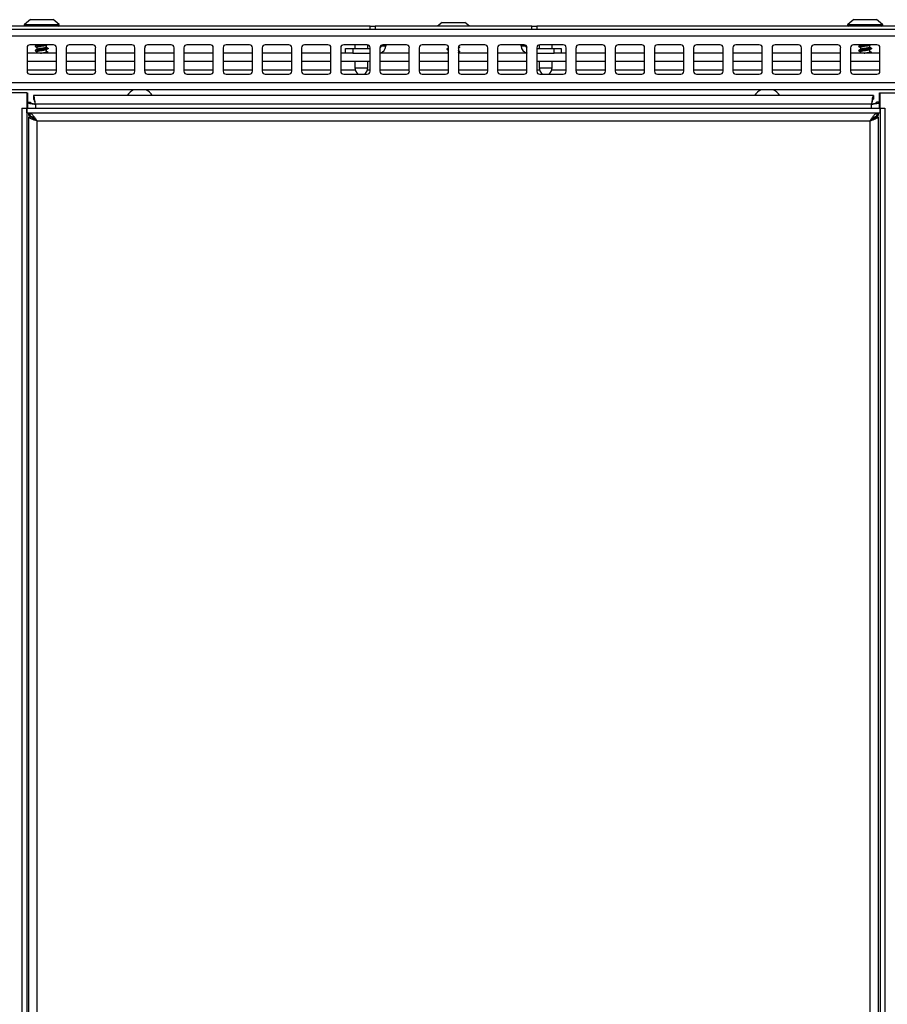
# Model space of a CAD drawing. Units: inches. Extents: x -45 to 55, y -28 to 41.
# Drawn here: x -1 to 11, y 28 to 40 of the extents above; entities that cross this region are included whole.
import ezdxf

# ---------------------------------------------------------------- set-up
doc = ezdxf.new("R2010")
doc.units = ezdxf.units.IN
doc.header["$MEASUREMENT"] = 0

msp = doc.modelspace()

# ---------------------------------------------------------------- linework, layer by layer
at = {"color": 7, "linetype": 'Continuous', "lineweight": 25}
for p, q in [((-0.504, 40.431), (-0.504, 40.423)), ((-0.425, 40.496), (-0.502, 40.435)), ((-0.425, 40.496), (-0.135, 40.496)), ((-0.058, 40.435), (-0.135, 40.496)), ((-0.056, 40.423), (-0.056, 40.431)), ((4.825, 40.459), (4.766, 40.413)), ((4.825, 40.459), (5.115, 40.459)), ((5.174, 40.413), (5.115, 40.459)), ((9.996, 40.431), (9.996, 40.423)), ((10.075, 40.496), (9.998, 40.435)), ((10.075, 40.496), (10.365, 40.496)), ((10.442, 40.435), (10.365, 40.496)), ((10.444, 40.423), (10.444, 40.431)), ((-12.84, 40.376), (22.78, 40.376)), ((3.907, 40.413), (-12.171, 40.413)), ((3.907, 40.376), (3.907, 40.413)), ((3.907, 40.413), (3.97, 40.413)), ((3.97, 40.413), (3.97, 40.376)), ((5.97, 40.413), (3.97, 40.413)), ((5.97, 40.376), (5.97, 40.413)), ((5.97, 40.413), (6.032, 40.413)), ((6.032, 40.413), (6.032, 40.376)), ((22.111, 40.413), (6.032, 40.413)), ((22.78, 40.287), (-12.84, 40.287)), ((-0.468, 40.138), (-0.468, 39.838)), ((-0.093, 40.068), (-0.468, 40.068)), ((-0.13, 40.176), (-0.43, 40.176)), ((-0.363, 40.159), (-0.363, 40.155)), ((-0.363, 40.103), (-0.363, 40.099)), ((-0.341, 40.176), (-0.341, 40.172)), ((-0.341, 40.142), (-0.341, 40.117)), ((-0.341, 40.086), (-0.341, 40.068)), ((-0.219, 40.144), (-0.219, 40.17)), ((-0.219, 40.088), (-0.219, 40.114)), ((-0.219, 40.089), (-0.219, 40.088)), ((-0.197, 40.076), (-0.219, 40.089)), ((-0.197, 40.127), (-0.197, 40.131)), ((-0.197, 40.072), (-0.197, 40.076)), ((-0.093, 39.838), (-0.093, 40.138)), ((0.032, 40.138), (0.032, 39.838)), ((0.407, 40.068), (0.032, 40.068)), ((0.37, 40.176), (0.07, 40.176)), ((0.407, 39.838), (0.407, 40.138)), ((0.532, 40.138), (0.532, 39.838)), ((0.907, 40.068), (0.532, 40.068)), ((0.87, 40.176), (0.57, 40.176)), ((0.907, 39.838), (0.907, 40.138)), ((1.032, 40.138), (1.032, 39.838)), ((1.407, 40.068), (1.032, 40.068)), ((1.37, 40.176), (1.07, 40.176)), ((1.407, 39.838), (1.407, 40.138)), ((1.532, 40.138), (1.532, 39.838)), ((1.907, 40.068), (1.532, 40.068)), ((1.87, 40.176), (1.57, 40.176)), ((1.907, 39.838), (1.907, 40.138)), ((2.032, 40.138), (2.032, 39.838)), ((2.407, 40.068), (2.032, 40.068)), ((2.37, 40.176), (2.07, 40.176)), ((2.407, 39.838), (2.407, 40.138)), ((2.532, 40.138), (2.532, 39.838)), ((2.907, 40.068), (2.532, 40.068)), ((2.87, 40.176), (2.57, 40.176)), ((2.907, 39.838), (2.907, 40.138)), ((3.032, 40.138), (3.032, 39.838)), ((3.407, 40.068), (3.032, 40.068)), ((3.37, 40.176), (3.07, 40.176)), ((3.407, 39.838), (3.407, 40.138)), ((3.532, 40.138), (3.532, 39.838)), ((3.595, 40.068), (3.532, 40.068)), ((3.87, 40.176), (3.57, 40.176)), ((3.595, 40.068), (3.595, 40.128)), ((3.595, 40.128), (3.685, 40.128)), ((3.685, 40.068), (3.595, 40.068)), ((3.685, 40.128), (3.685, 40.068)), ((3.685, 40.128), (3.907, 40.128)), ((3.685, 40.068), (3.907, 40.068)), ((3.712, 40.176), (3.712, 40.128)), ((3.878, 40.128), (3.878, 40.175)), ((3.907, 39.838), (3.907, 40.138)), ((4.032, 40.138), (4.032, 39.838)), ((4.407, 40.068), (4.032, 40.068)), ((4.046, 40.161), (4.046, 40.167)), ((4.046, 40.16), (4.046, 40.161)), ((4.106, 40.161), (4.046, 40.161)), ((4.106, 40.16), (4.046, 40.16)), ((4.37, 40.176), (4.07, 40.176)), ((4.106, 40.16), (4.106, 40.161)), ((4.407, 39.838), (4.407, 40.138)), ((4.532, 40.138), (4.532, 39.838)), ((4.907, 40.068), (4.532, 40.068)), ((4.87, 40.176), (4.57, 40.176)), ((4.887, 40.122), (4.887, 40.118)), ((4.907, 39.838), (4.907, 40.138)), ((5.032, 40.138), (5.032, 39.838)), ((5.407, 40.068), (5.032, 40.068)), ((5.044, 40.154), (5.038, 40.157)), ((5.053, 40.146), (5.053, 40.15)), ((5.053, 40.09), (5.053, 40.094)), ((5.37, 40.176), (5.07, 40.176)), ((5.407, 39.838), (5.407, 40.138)), ((5.532, 40.138), (5.532, 39.838)), ((5.907, 40.068), (5.532, 40.068)), ((5.87, 40.176), (5.57, 40.176)), ((5.834, 40.161), (5.834, 40.16)), ((5.894, 40.161), (5.834, 40.161)), ((5.894, 40.16), (5.834, 40.16)), ((5.893, 40.167), (5.894, 40.161)), ((5.894, 40.161), (5.894, 40.16)), ((5.907, 39.838), (5.907, 40.138)), ((6.032, 40.138), (6.032, 39.838)), ((6.032, 40.128), (6.255, 40.128)), ((6.032, 40.068), (6.255, 40.068)), ((6.062, 40.175), (6.062, 40.128)), ((6.37, 40.176), (6.07, 40.176)), ((6.228, 40.128), (6.228, 40.176)), ((6.255, 40.068), (6.255, 40.128)), ((6.255, 40.128), (6.345, 40.128)), ((6.345, 40.068), (6.255, 40.068)), ((6.345, 40.128), (6.345, 40.068)), ((6.407, 40.068), (6.345, 40.068)), ((6.407, 39.838), (6.407, 40.138)), ((6.532, 40.138), (6.532, 39.838)), ((6.907, 40.068), (6.532, 40.068)), ((6.87, 40.176), (6.57, 40.176)), ((6.907, 39.838), (6.907, 40.138)), ((7.032, 40.138), (7.032, 39.838)), ((7.407, 40.068), (7.032, 40.068)), ((7.37, 40.176), (7.07, 40.176)), ((7.407, 39.838), (7.407, 40.138)), ((7.532, 40.138), (7.532, 39.838)), ((7.907, 40.068), (7.532, 40.068)), ((7.87, 40.176), (7.57, 40.176)), ((7.907, 39.838), (7.907, 40.138)), ((8.032, 40.138), (8.032, 39.838)), ((8.407, 40.068), (8.032, 40.068)), ((8.37, 40.176), (8.07, 40.176)), ((8.407, 39.838), (8.407, 40.138)), ((8.532, 40.138), (8.532, 39.838)), ((8.907, 40.068), (8.532, 40.068)), ((8.87, 40.176), (8.57, 40.176)), ((8.907, 39.838), (8.907, 40.138)), ((9.032, 40.138), (9.032, 39.838)), ((9.407, 40.068), (9.032, 40.068)), ((9.37, 40.176), (9.07, 40.176)), ((9.407, 39.838), (9.407, 40.138)), ((9.532, 40.138), (9.532, 39.838)), ((9.907, 40.068), (9.532, 40.068)), ((9.87, 40.176), (9.57, 40.176)), ((9.907, 39.838), (9.907, 40.138)), ((10.032, 40.138), (10.032, 39.838)), ((10.407, 40.068), (10.032, 40.068)), ((10.37, 40.176), (10.07, 40.176)), ((10.137, 40.159), (10.137, 40.155)), ((10.137, 40.103), (10.137, 40.099)), ((10.159, 40.176), (10.159, 40.172)), ((10.159, 40.142), (10.159, 40.117)), ((10.159, 40.086), (10.159, 40.068)), ((10.281, 40.144), (10.281, 40.17)), ((10.281, 40.088), (10.281, 40.114)), ((10.281, 40.089), (10.281, 40.088)), ((10.303, 40.076), (10.281, 40.089)), ((10.303, 40.127), (10.303, 40.131)), ((10.303, 40.072), (10.303, 40.076)), ((10.407, 39.838), (10.407, 40.138)), ((-0.093, 39.963), (-0.468, 39.963)), ((0.407, 39.963), (0.032, 39.963)), ((0.907, 39.963), (0.532, 39.963)), ((1.407, 39.963), (1.032, 39.963)), ((1.907, 39.963), (1.532, 39.963)), ((2.407, 39.963), (2.032, 39.963)), ((2.907, 39.963), (2.532, 39.963)), ((3.407, 39.963), (3.032, 39.963)), ((3.907, 39.963), (3.532, 39.963)), ((3.712, 39.963), (3.712, 39.883)), ((3.878, 39.883), (3.878, 39.963)), ((4.407, 39.963), (4.032, 39.963)), ((4.907, 39.963), (4.532, 39.963)), ((5.407, 39.963), (5.032, 39.963)), ((5.907, 39.963), (5.532, 39.963)), ((6.407, 39.963), (6.032, 39.963)), ((6.062, 39.963), (6.062, 39.883)), ((6.228, 39.883), (6.228, 39.963)), ((6.907, 39.963), (6.532, 39.963)), ((7.407, 39.963), (7.032, 39.963)), ((7.907, 39.963), (7.532, 39.963)), ((8.407, 39.963), (8.032, 39.963)), ((8.907, 39.963), (8.532, 39.963)), ((9.407, 39.963), (9.032, 39.963)), ((9.907, 39.963), (9.532, 39.963)), ((10.407, 39.963), (10.032, 39.963)), ((-0.43, 39.801), (-0.13, 39.801)), ((0.07, 39.801), (0.37, 39.801)), ((0.57, 39.801), (0.87, 39.801)), ((1.07, 39.801), (1.37, 39.801)), ((1.57, 39.801), (1.87, 39.801)), ((2.07, 39.801), (2.37, 39.801)), ((2.57, 39.801), (2.87, 39.801)), ((3.07, 39.801), (3.37, 39.801)), ((3.57, 39.801), (3.87, 39.801)), ((4.07, 39.801), (4.37, 39.801)), ((4.57, 39.801), (4.87, 39.801)), ((5.07, 39.801), (5.37, 39.801)), ((5.57, 39.801), (5.87, 39.801)), ((6.07, 39.801), (6.37, 39.801)), ((6.57, 39.801), (6.87, 39.801)), ((7.07, 39.801), (7.37, 39.801)), ((7.57, 39.801), (7.87, 39.801)), ((8.07, 39.801), (8.37, 39.801)), ((8.57, 39.801), (8.87, 39.801)), ((9.07, 39.801), (9.37, 39.801)), ((9.57, 39.801), (9.87, 39.801)), ((10.07, 39.801), (10.37, 39.801)), ((22.78, 39.69), (-12.84, 39.69)), ((22.691, 39.601), (-12.751, 39.601)), ((-0.471, 39.565), (-0.836, 39.565)), ((-0.471, 39.565), (-0.461, 39.565)), ((-0.461, 39.565), (-0.461, 39.368)), ((10.401, 39.368), (10.401, 39.565)), ((10.401, 39.565), (10.411, 39.565)), ((10.411, 39.565), (10.776, 39.565)), ((-0.461, 39.442), (-0.426, 39.442)), ((-0.384, 39.528), (-0.384, 39.484)), ((10.324, 39.528), (-0.384, 39.528)), ((10.324, 39.528), (10.324, 39.484)), ((10.401, 39.442), (10.366, 39.442)), ((-0.532, 39.368), (-0.532, 19.04)), ((-0.532, 39.368), (-0.472, 39.368)), ((-0.472, 39.308), (-0.472, 39.368)), ((-0.472, 39.368), (10.412, 39.368)), ((-0.472, 39.368), (-0.472, 19.04)), ((-0.472, 39.308), (10.412, 39.308)), ((10.3, 39.418), (-0.36, 39.418)), ((10.412, 39.308), (10.412, 39.368)), ((10.412, 39.368), (10.412, 19.04)), ((10.412, 39.368), (10.472, 39.368)), ((10.472, 39.368), (10.472, 19.04)), ((-0.445, 17.44), (-0.445, 39.256)), ((-0.445, 39.254), (-0.445, 39.256)), ((-0.409, 39.257), (-0.409, 39.256)), ((-0.408, 39.257), (-0.409, 39.257)), ((-0.409, 39.256), (-0.408, 39.251)), ((-0.408, 39.25), (-0.408, 39.255)), ((-0.372, 39.221), (-0.372, 39.235)), ((-0.342, 39.205), (-0.342, 17.44)), ((-0.342, 39.205), (10.281, 39.205)), ((10.281, 39.205), (10.281, 17.44)), ((10.312, 39.235), (10.312, 39.221)), ((10.349, 39.257), (10.347, 39.257)), ((10.347, 39.255), (10.347, 39.25)), ((10.348, 39.251), (10.349, 39.256)), ((10.349, 39.256), (10.349, 39.257)), ((10.385, 39.256), (10.384, 39.254)), ((10.385, 39.256), (10.385, 17.44))]:
    msp.add_line(p, q, dxfattribs=at)
at = {"color": 8, "linetype": 'Continuous', "lineweight": 25}
for p, q in [((-0.504, 40.431), (-0.056, 40.431)), ((-0.502, 40.435), (-0.058, 40.435)), ((9.996, 40.431), (10.444, 40.431)), ((9.998, 40.435), (10.442, 40.435)), ((-0.504, 40.423), (-0.056, 40.423)), ((9.996, 40.423), (10.444, 40.423)), ((-0.468, 39.858), (-0.093, 39.858)), ((0.032, 39.858), (0.407, 39.858)), ((0.532, 39.858), (0.907, 39.858)), ((1.032, 39.858), (1.407, 39.858)), ((1.532, 39.858), (1.907, 39.858)), ((2.032, 39.858), (2.407, 39.858)), ((2.532, 39.858), (2.907, 39.858)), ((3.032, 39.858), (3.407, 39.858)), ((3.532, 39.858), (3.715, 39.858)), ((3.712, 39.883), (3.843, 39.883)), ((3.843, 39.883), (3.878, 39.883)), ((3.874, 39.858), (3.907, 39.858)), ((4.032, 39.858), (4.407, 39.858)), ((4.532, 39.858), (4.907, 39.858)), ((5.032, 39.858), (5.407, 39.858)), ((5.532, 39.858), (5.907, 39.858)), ((6.032, 39.858), (6.065, 39.858)), ((6.062, 39.883), (6.172, 39.883)), ((6.172, 39.883), (6.228, 39.883)), ((6.224, 39.858), (6.407, 39.858)), ((6.532, 39.858), (6.907, 39.858)), ((7.032, 39.858), (7.407, 39.858)), ((7.532, 39.858), (7.907, 39.858)), ((8.032, 39.858), (8.407, 39.858)), ((8.532, 39.858), (8.907, 39.858)), ((9.032, 39.858), (9.407, 39.858)), ((9.532, 39.858), (9.907, 39.858)), ((10.032, 39.858), (10.407, 39.858)), ((-0.471, 39.565), (-0.471, 39.368)), ((10.411, 39.368), (10.411, 39.565)), ((-0.36, 39.418), (-0.36, 39.368)), ((10.3, 39.368), (10.3, 39.418))]:
    msp.add_line(p, q, dxfattribs=at)
at = {"color": 7, "linetype": 'Continuous', "lineweight": 25}
for centre, radius, start, end in [((-0.499, 40.431), 0.005, 128, 180), ((-0.061, 40.431), 0.005, 0, 52), ((10.001, 40.431), 0.005, 128, 180), ((10.439, 40.431), 0.005, 0, 52), ((-0.494, 40.423), 0.01, 180, 270), ((-0.066, 40.423), 0.01, 270, 0), ((10.006, 40.423), 0.01, 180, 270), ((10.434, 40.423), 0.01, 270, 0), ((-0.43, 40.138), 0.0375, 90, 180), ((-0.13, 40.138), 0.0375, 0, 90), ((0.07, 40.138), 0.0375, 90, 180), ((0.37, 40.138), 0.0375, 0, 90), ((0.57, 40.138), 0.0375, 90, 180), ((0.87, 40.138), 0.0375, 0, 90), ((1.07, 40.138), 0.0375, 90, 180), ((1.37, 40.138), 0.0375, 0, 90), ((1.57, 40.138), 0.0375, 90, 180), ((1.87, 40.138), 0.0375, 0, 90), ((2.07, 40.138), 0.0375, 90, 180), ((2.37, 40.138), 0.0375, 0, 90), ((2.57, 40.138), 0.0375, 90, 180), ((2.87, 40.138), 0.0375, 0, 90), ((3.07, 40.138), 0.0375, 90, 180), ((3.37, 40.138), 0.0375, 0, 90), ((3.57, 40.138), 0.0375, 90, 180), ((3.87, 40.138), 0.0375, 0, 90), ((4.07, 40.138), 0.0375, 90, 180), ((4.014, 40.16), 0.032, 305.028, 0), ((4.014, 40.16), 0.092, 281.5161, 0), ((4.138, 40.161), 0.032, 152.4514, 180), ((4.37, 40.138), 0.0375, 0, 90), ((4.57, 40.138), 0.0375, 90, 180), ((4.87, 40.138), 0.0375, 0, 90), ((5.07, 40.138), 0.0375, 90, 180), ((5.37, 40.138), 0.0375, 0, 90), ((5.57, 40.138), 0.0375, 90, 180), ((5.802, 40.161), 0.032, 0, 27.5486), ((5.926, 40.16), 0.092, 180, 258.4839), ((5.87, 40.138), 0.0375, 0, 90), ((5.926, 40.16), 0.032, 180, 234.972), ((6.07, 40.138), 0.0375, 90, 180), ((6.37, 40.138), 0.0375, 0, 90), ((6.57, 40.138), 0.0375, 90, 180), ((6.87, 40.138), 0.0375, 0, 90), ((7.07, 40.138), 0.0375, 90, 180), ((7.37, 40.138), 0.0375, 0, 90), ((7.57, 40.138), 0.0375, 90, 180), ((7.87, 40.138), 0.0375, 0, 90), ((8.07, 40.138), 0.0375, 90, 180), ((8.37, 40.138), 0.0375, 0, 90), ((8.57, 40.138), 0.0375, 90, 180), ((8.87, 40.138), 0.0375, 0, 90), ((9.07, 40.138), 0.0375, 90, 180), ((9.37, 40.138), 0.0375, 0, 90), ((9.57, 40.138), 0.0375, 90, 180), ((9.87, 40.138), 0.0375, 0, 90), ((10.07, 40.138), 0.0375, 90, 180), ((10.37, 40.138), 0.0375, 0, 90), ((-0.43, 39.838), 0.0375, 180, 270), ((-0.13, 39.838), 0.0375, 270, 0), ((0.07, 39.838), 0.0375, 180, 270), ((0.37, 39.838), 0.0375, 270, 0), ((0.57, 39.838), 0.0375, 180, 270), ((0.87, 39.838), 0.0375, 270, 0), ((1.07, 39.838), 0.0375, 180, 270), ((1.37, 39.838), 0.0375, 270, 0), ((1.57, 39.838), 0.0375, 180, 270), ((1.87, 39.838), 0.0375, 270, 0), ((2.07, 39.838), 0.0375, 180, 270), ((2.37, 39.838), 0.0375, 270, 0), ((2.57, 39.838), 0.0375, 180, 270), ((2.87, 39.838), 0.0375, 270, 0), ((3.07, 39.838), 0.0375, 180, 270), ((3.37, 39.838), 0.0375, 270, 0), ((3.57, 39.838), 0.0375, 180, 270), ((3.812, 39.883), 0.1, 180, 235.929), ((3.778, 39.883), 0.1, 304.071, 0), ((3.87, 39.838), 0.0375, 270, 0), ((4.07, 39.838), 0.0375, 180, 270), ((4.37, 39.838), 0.0375, 270, 0), ((4.57, 39.838), 0.0375, 180, 270), ((4.87, 39.838), 0.0375, 270, 0), ((5.07, 39.838), 0.0375, 180, 270), ((5.37, 39.838), 0.0375, 270, 0), ((5.57, 39.838), 0.0375, 180, 270), ((5.87, 39.838), 0.0375, 270, 0), ((6.07, 39.838), 0.0375, 180, 270), ((6.162, 39.883), 0.1, 180, 235.929), ((6.128, 39.883), 0.1, 304.071, 0), ((6.37, 39.838), 0.0375, 270, 0), ((6.57, 39.838), 0.0375, 180, 270), ((6.87, 39.838), 0.0375, 270, 0), ((7.07, 39.838), 0.0375, 180, 270), ((7.37, 39.838), 0.0375, 270, 0), ((7.57, 39.838), 0.0375, 180, 270), ((7.87, 39.838), 0.0375, 270, 0), ((8.07, 39.838), 0.0375, 180, 270), ((8.37, 39.838), 0.0375, 270, 0), ((8.57, 39.838), 0.0375, 180, 270), ((8.87, 39.838), 0.0375, 270, 0), ((9.07, 39.838), 0.0375, 180, 270), ((9.37, 39.838), 0.0375, 270, 0), ((9.57, 39.838), 0.0375, 180, 270), ((9.87, 39.838), 0.0375, 270, 0), ((10.07, 39.838), 0.0375, 180, 270), ((10.37, 39.838), 0.0375, 270, 0), ((0.97, 39.43), 0.187, 114.7331, 148.7019), ((0.97, 39.43), 0.187, 31.2981, 65.2669), ((8.97, 39.43), 0.187, 114.7331, 148.7019), ((8.97, 39.43), 0.187, 31.2981, 65.2669)]:
    msp.add_arc(centre, radius, start, end, dxfattribs=at)
for points, knots in [([(-0.221, 40.176), (-0.221, 40.176), (-0.228, 40.174), (-0.249, 40.172), (-0.28, 40.169), (-0.313, 40.165), (-0.341, 40.162), (-0.359, 40.158), (-0.366, 40.155), (-0.362, 40.154), (-0.36, 40.153)], [0, 0, 0, 0, 0.005252, 0.156327, 0.312348, 0.468368, 0.619443, 0.776854, 0.930165, 1, 1, 1, 1]), ([(-0.197, 40.127), (-0.199, 40.126), (-0.201, 40.124), (-0.22, 40.12), (-0.248, 40.117), (-0.28, 40.113), (-0.313, 40.109), (-0.341, 40.106), (-0.359, 40.103), (-0.366, 40.1), (-0.362, 40.098), (-0.36, 40.098)], [0, 0, 0, 0, 0.117438, 0.238016, 0.35374, 0.473253, 0.592766, 0.70849, 0.829068, 0.946506, 1, 1, 1, 1]), ([(-0.254, 40.176), (-0.263, 40.175), (-0.282, 40.172), (-0.313, 40.169), (-0.34, 40.166), (-0.36, 40.162), (-0.362, 40.16), (-0.363, 40.159)], [0, 0, 0, 0, 0.172102, 0.381175, 0.583621, 0.794557, 1, 1, 1, 1]), ([(-0.197, 40.131), (-0.199, 40.13), (-0.201, 40.128), (-0.22, 40.124), (-0.248, 40.121), (-0.28, 40.117), (-0.313, 40.113), (-0.34, 40.11), (-0.36, 40.107), (-0.362, 40.104), (-0.363, 40.103)], [0, 0, 0, 0, 0.124075, 0.251468, 0.373733, 0.5, 0.626267, 0.748532, 0.875925, 1, 1, 1, 1]), ([(-0.34, 40.173), (-0.343, 40.171), (-0.351, 40.167), (-0.358, 40.162), (-0.362, 40.16)], [0, 0, 0, 0, 0.499003, 1, 1, 1, 1]), ([(-0.362, 40.153), (-0.358, 40.151), (-0.351, 40.147), (-0.344, 40.143), (-0.341, 40.141)], [0, 0, 0, 0, 0.5412716, 1, 1, 1, 1]), ([(-0.34, 40.118), (-0.343, 40.116), (-0.351, 40.111), (-0.358, 40.107), (-0.362, 40.105)], [0, 0, 0, 0, 0.499003, 1, 1, 1, 1]), ([(-0.362, 40.098), (-0.358, 40.096), (-0.351, 40.091), (-0.344, 40.087), (-0.341, 40.085)], [0, 0, 0, 0, 0.541272, 1, 1, 1, 1]), ([(-0.227, 40.166), (-0.23, 40.165), (-0.237, 40.162), (-0.257, 40.16), (-0.28, 40.156), (-0.304, 40.152), (-0.325, 40.149), (-0.339, 40.145), (-0.34, 40.143), (-0.341, 40.142)], [0, 0, 0, 0, 0.118868, 0.262736, 0.411405, 0.560073, 0.703942, 0.853962, 1, 1, 1, 1]), ([(-0.227, 40.11), (-0.23, 40.109), (-0.237, 40.107), (-0.257, 40.104), (-0.28, 40.1), (-0.304, 40.097), (-0.325, 40.094), (-0.339, 40.09), (-0.34, 40.088), (-0.341, 40.086)], [0, 0, 0, 0, 0.118868, 0.262736, 0.411405, 0.560073, 0.703942, 0.853962, 1, 1, 1, 1]), ([(-0.219, 40.144), (-0.22, 40.143), (-0.222, 40.14), (-0.236, 40.137), (-0.256, 40.133), (-0.28, 40.13), (-0.304, 40.126), (-0.324, 40.123), (-0.337, 40.12), (-0.338, 40.118), (-0.339, 40.118)], [0, 0, 0, 0, 0.133579, 0.270799, 0.402393, 0.538377, 0.674362, 0.805956, 0.943176, 1, 1, 1, 1]), ([(-0.294, 40.068), (-0.287, 40.069), (-0.274, 40.072), (-0.253, 40.075), (-0.236, 40.079), (-0.224, 40.083), (-0.22, 40.086), (-0.219, 40.088), (-0.219, 40.088)], [0, 0, 0, 0, 0.18214, 0.373607, 0.564948, 0.756467, 0.947801, 1, 1, 1, 1]), ([(-0.197, 40.076), (-0.199, 40.075), (-0.201, 40.072), (-0.215, 40.07), (-0.227, 40.068), (-0.23, 40.068)], [0, 0, 0, 0, 0.434994, 0.861557, 1, 1, 1, 1]), ([(-0.226, 40.166), (-0.223, 40.168), (-0.218, 40.171), (-0.212, 40.174), (-0.211, 40.176)], [0, 0, 0, 0, 0.644633, 1, 1, 1, 1]), ([(-0.206, 40.135), (-0.209, 40.137), (-0.216, 40.141), (-0.223, 40.146), (-0.226, 40.148)], [0, 0, 0, 0, 0.500203, 1, 1, 1, 1]), ([(-0.226, 40.11), (-0.223, 40.112), (-0.216, 40.116), (-0.209, 40.121), (-0.206, 40.123)], [0, 0, 0, 0, 0.499797, 1, 1, 1, 1]), ([(-0.207, 40.079), (-0.206, 40.079), (-0.199, 40.078), (-0.198, 40.077), (-0.197, 40.076)], [0, 0, 0, 0, 0.175131, 1, 1, 1, 1]), ([(4.907, 40.124), (4.902, 40.123), (4.89, 40.121), (4.885, 40.118), (4.888, 40.117), (4.89, 40.116)], [0, 0, 0, 0, 0.354272, 0.797916, 1, 1, 1, 1]), ([(4.907, 40.128), (4.902, 40.127), (4.889, 40.125), (4.888, 40.123), (4.887, 40.122)], [0, 0, 0, 0, 0.443996, 1, 1, 1, 1]), ([(4.907, 40.135), (4.905, 40.133), (4.898, 40.129), (4.892, 40.125), (4.888, 40.123)], [0, 0, 0, 0, 0.416501, 1, 1, 1, 1]), ([(4.888, 40.116), (4.892, 40.114), (4.898, 40.11), (4.905, 40.107), (4.907, 40.105)], [0, 0, 0, 0, 0.583499, 1, 1, 1, 1]), ([(4.907, 40.079), (4.905, 40.077), (4.898, 40.074), (4.892, 40.07), (4.888, 40.068)], [0, 0, 0, 0, 0.420676, 1, 1, 1, 1]), ([(4.907, 40.072), (4.901, 40.072), (4.892, 40.07), (4.89, 40.068), (4.89, 40.068)], [0, 0, 0, 0, 0.594583, 1, 1, 1, 1]), ([(5.053, 40.146), (5.052, 40.144), (5.05, 40.142), (5.038, 40.14), (5.032, 40.139)], [0, 0, 0, 0, 0.560103, 1, 1, 1, 1]), ([(5.032, 40.134), (5.033, 40.134), (5.037, 40.137), (5.041, 40.139), (5.044, 40.142)], [0, 0, 0, 0, 0.1364458, 1, 1, 1, 1]), ([(5.044, 40.098), (5.041, 40.1), (5.037, 40.103), (5.033, 40.105), (5.032, 40.106)], [0, 0, 0, 0, 0.863554, 1, 1, 1, 1]), ([(5.053, 40.094), (5.052, 40.093), (5.05, 40.091), (5.038, 40.089), (5.032, 40.088)], [0, 0, 0, 0, 0.556004, 1, 1, 1, 1]), ([(5.053, 40.09), (5.052, 40.089), (5.05, 40.087), (5.038, 40.085), (5.032, 40.084)], [0, 0, 0, 0, 0.556004, 1, 1, 1, 1]), ([(5.032, 40.078), (5.033, 40.079), (5.037, 40.081), (5.041, 40.084), (5.044, 40.086)], [0, 0, 0, 0, 0.136446, 1, 1, 1, 1]), ([(5.053, 40.15), (5.052, 40.148), (5.05, 40.146), (5.038, 40.144), (5.033, 40.144)], [0, 0, 0, 0, 0.574043, 1, 1, 1, 1]), ([(10.279, 40.176), (10.279, 40.176), (10.272, 40.174), (10.251, 40.172), (10.22, 40.169), (10.187, 40.165), (10.159, 40.162), (10.141, 40.158), (10.134, 40.155), (10.138, 40.154), (10.14, 40.153)], [0, 0, 0, 0, 0.005252, 0.156327, 0.312348, 0.468368, 0.619443, 0.776854, 0.930165, 1, 1, 1, 1]), ([(10.303, 40.127), (10.301, 40.126), (10.299, 40.124), (10.28, 40.12), (10.252, 40.117), (10.22, 40.113), (10.187, 40.109), (10.159, 40.106), (10.141, 40.103), (10.134, 40.1), (10.138, 40.098), (10.14, 40.098)], [0, 0, 0, 0, 0.117438, 0.238016, 0.35374, 0.473253, 0.592766, 0.70849, 0.829068, 0.946506, 1, 1, 1, 1]), ([(10.246, 40.176), (10.237, 40.175), (10.218, 40.172), (10.187, 40.169), (10.16, 40.166), (10.14, 40.162), (10.138, 40.16), (10.137, 40.159)], [0, 0, 0, 0, 0.172102, 0.381175, 0.583621, 0.794557, 1, 1, 1, 1]), ([(10.303, 40.131), (10.301, 40.13), (10.299, 40.128), (10.28, 40.124), (10.252, 40.121), (10.22, 40.117), (10.187, 40.113), (10.16, 40.11), (10.14, 40.107), (10.138, 40.104), (10.137, 40.103)], [0, 0, 0, 0, 0.124075, 0.251468, 0.373733, 0.5, 0.626267, 0.748532, 0.875925, 1, 1, 1, 1]), ([(10.16, 40.173), (10.157, 40.171), (10.149, 40.167), (10.142, 40.162), (10.138, 40.16)], [0, 0, 0, 0, 0.499003, 1, 1, 1, 1]), ([(10.138, 40.153), (10.142, 40.151), (10.149, 40.147), (10.156, 40.143), (10.159, 40.141)], [0, 0, 0, 0, 0.5412716, 1, 1, 1, 1]), ([(10.16, 40.118), (10.157, 40.116), (10.149, 40.111), (10.142, 40.107), (10.138, 40.105)], [0, 0, 0, 0, 0.499003, 1, 1, 1, 1]), ([(10.138, 40.098), (10.142, 40.096), (10.149, 40.091), (10.156, 40.087), (10.159, 40.085)], [0, 0, 0, 0, 0.541272, 1, 1, 1, 1]), ([(10.273, 40.166), (10.27, 40.165), (10.263, 40.162), (10.243, 40.16), (10.22, 40.156), (10.196, 40.152), (10.175, 40.149), (10.161, 40.145), (10.16, 40.143), (10.159, 40.142)], [0, 0, 0, 0, 0.118868, 0.262736, 0.411405, 0.560073, 0.703942, 0.853962, 1, 1, 1, 1]), ([(10.273, 40.11), (10.27, 40.109), (10.263, 40.107), (10.243, 40.104), (10.22, 40.1), (10.196, 40.097), (10.175, 40.094), (10.161, 40.09), (10.16, 40.088), (10.159, 40.086)], [0, 0, 0, 0, 0.118868, 0.262736, 0.411405, 0.560073, 0.703942, 0.853962, 1, 1, 1, 1]), ([(10.281, 40.144), (10.28, 40.143), (10.278, 40.14), (10.264, 40.137), (10.244, 40.133), (10.22, 40.13), (10.196, 40.126), (10.176, 40.123), (10.163, 40.12), (10.162, 40.118), (10.161, 40.118)], [0, 0, 0, 0, 0.133579, 0.270799, 0.402393, 0.538377, 0.674362, 0.805956, 0.943176, 1, 1, 1, 1]), ([(10.206, 40.068), (10.213, 40.069), (10.226, 40.072), (10.247, 40.075), (10.264, 40.079), (10.276, 40.083), (10.28, 40.086), (10.281, 40.088), (10.281, 40.088)], [0, 0, 0, 0, 0.18214, 0.373607, 0.564948, 0.756467, 0.947801, 1, 1, 1, 1]), ([(10.303, 40.076), (10.301, 40.075), (10.299, 40.072), (10.285, 40.07), (10.273, 40.068), (10.27, 40.068)], [0, 0, 0, 0, 0.434994, 0.861557, 1, 1, 1, 1]), ([(10.274, 40.166), (10.277, 40.168), (10.282, 40.171), (10.288, 40.174), (10.289, 40.176)], [0, 0, 0, 0, 0.644633, 1, 1, 1, 1]), ([(10.294, 40.135), (10.291, 40.137), (10.284, 40.141), (10.277, 40.146), (10.274, 40.148)], [0, 0, 0, 0, 0.500203, 1, 1, 1, 1]), ([(10.274, 40.11), (10.277, 40.112), (10.284, 40.116), (10.291, 40.121), (10.294, 40.123)], [0, 0, 0, 0, 0.499797, 1, 1, 1, 1]), ([(10.293, 40.079), (10.294, 40.079), (10.301, 40.078), (10.302, 40.077), (10.303, 40.076)], [0, 0, 0, 0, 0.175131, 1, 1, 1, 1]), ([(-0.461, 39.436), (-0.457, 39.434), (-0.447, 39.431), (-0.419, 39.426), (-0.388, 39.422), (-0.368, 39.419), (-0.36, 39.418)], [0, 0, 0, 0, 0.2460888, 0.5345841, 0.8230793, 1, 1, 1, 1]), ([(-0.426, 39.442), (-0.426, 39.44), (-0.424, 39.437), (-0.412, 39.431), (-0.395, 39.426), (-0.376, 39.421), (-0.365, 39.419), (-0.36, 39.418)], [0, 0, 0, 0, 0.214362, 0.434761, 0.655163, 0.875564, 1, 1, 1, 1]), ([(-0.36, 39.418), (-0.362, 39.43), (-0.366, 39.455), (-0.371, 39.488), (-0.376, 39.513), (-0.38, 39.526), (-0.383, 39.527), (-0.384, 39.528)], [0, 0, 0, 0, 0.21676, 0.433528, 0.650297, 0.867066, 1, 1, 1, 1]), ([(-0.36, 39.418), (-0.362, 39.425), (-0.366, 39.44), (-0.371, 39.46), (-0.376, 39.475), (-0.381, 39.483), (-0.383, 39.483), (-0.384, 39.484)], [0, 0, 0, 0, 0.214362, 0.434761, 0.655163, 0.875564, 1, 1, 1, 1]), ([(10.324, 39.528), (10.322, 39.526), (10.318, 39.524), (10.313, 39.505), (10.308, 39.476), (10.304, 39.445), (10.301, 39.425), (10.3, 39.418)], [0, 0, 0, 0, 0.21676, 0.433528, 0.650297, 0.867066, 1, 1, 1, 1]), ([(10.324, 39.484), (10.322, 39.483), (10.318, 39.481), (10.313, 39.47), (10.308, 39.452), (10.303, 39.434), (10.301, 39.422), (10.3, 39.418)], [0, 0, 0, 0, 0.214362, 0.434761, 0.655163, 0.875564, 1, 1, 1, 1]), ([(10.3, 39.418), (10.307, 39.419), (10.322, 39.423), (10.342, 39.428), (10.357, 39.433), (10.365, 39.438), (10.365, 39.441), (10.366, 39.442)], [0, 0, 0, 0, 0.214362, 0.434761, 0.655163, 0.875564, 1, 1, 1, 1]), ([(10.3, 39.418), (10.312, 39.419), (10.337, 39.423), (10.37, 39.428), (10.392, 39.432), (10.399, 39.435), (10.401, 39.436)], [0, 0, 0, 0, 0.284125, 0.568262, 0.852398, 1, 1, 1, 1]), ([(-0.445, 39.272), (-0.445, 39.275), (-0.445, 39.281), (-0.445, 39.293), (-0.445, 39.303), (-0.445, 39.308)], [0, 0, 0, 0, 0.22041, 0.557629, 1, 1, 1, 1]), ([(-0.436, 39.307), (-0.436, 39.307), (-0.436, 39.305), (-0.435, 39.298), (-0.432, 39.285), (-0.43, 39.275), (-0.428, 39.27), (-0.428, 39.27)], [0, 0, 0, 0, 0.000062, 0.131561, 0.604245, 0.999938, 1, 1, 1, 1]), ([(-0.436, 39.307), (-0.43, 39.305), (-0.416, 39.301), (-0.394, 39.28), (-0.368, 39.245), (-0.35, 39.218), (-0.342, 39.205)], [0, 0, 0, 0, 0.175594, 0.450396, 0.725198, 1, 1, 1, 1]), ([(10.281, 39.205), (10.29, 39.218), (10.307, 39.245), (10.333, 39.28), (10.356, 39.301), (10.37, 39.305), (10.375, 39.307)], [0, 0, 0, 0, 0.274802, 0.549604, 0.824406, 1, 1, 1, 1]), ([(10.368, 39.27), (10.368, 39.27), (10.369, 39.275), (10.372, 39.285), (10.374, 39.298), (10.375, 39.305), (10.375, 39.307), (10.375, 39.307)], [0, 0, 0, 0, 0.000062, 0.395755, 0.868439, 0.999938, 1, 1, 1, 1]), ([(10.385, 39.308), (10.385, 39.308), (10.385, 39.303), (10.385, 39.293), (10.385, 39.281), (10.385, 39.275), (10.385, 39.272)], [0, 0, 0, 0, 0.02496, 0.442375, 0.779591, 1, 1, 1, 1]), ([(-0.44, 39.272), (-0.442, 39.272), (-0.445, 39.272), (-0.445, 39.272), (-0.445, 39.272)], [0, 0, 0, 0, 0.89413, 1, 1, 1, 1]), ([(-0.445, 39.257), (-0.444, 39.257), (-0.438, 39.257), (-0.429, 39.257), (-0.419, 39.257), (-0.412, 39.257), (-0.409, 39.257)], [0, 0, 0, 0, 0.125895, 0.47128, 0.750669, 1, 1, 1, 1]), ([(-0.342, 39.205), (-0.354, 39.209), (-0.378, 39.216), (-0.41, 39.228), (-0.434, 39.24), (-0.443, 39.249), (-0.445, 39.253), (-0.445, 39.254)], [0, 0, 0, 0, 0.231294, 0.470204, 0.709118, 0.948033, 1, 1, 1, 1]), ([(-0.408, 39.251), (-0.41, 39.251), (-0.416, 39.252), (-0.426, 39.253), (-0.436, 39.254), (-0.443, 39.254), (-0.445, 39.254)], [0, 0, 0, 0, 0.166463, 0.473455, 0.836257, 1, 1, 1, 1]), ([(-0.428, 39.27), (-0.432, 39.271), (-0.437, 39.272), (-0.439, 39.272), (-0.44, 39.272)], [0, 0, 0, 0, 0.799054, 1, 1, 1, 1]), ([(-0.428, 39.27), (-0.425, 39.269), (-0.414, 39.266), (-0.394, 39.254), (-0.368, 39.231), (-0.35, 39.214), (-0.342, 39.205)], [0, 0, 0, 0, 0.102194, 0.401463, 0.700731, 1, 1, 1, 1]), ([(-0.342, 39.205), (-0.35, 39.209), (-0.367, 39.217), (-0.389, 39.23), (-0.403, 39.241), (-0.407, 39.248), (-0.408, 39.251)], [0, 0, 0, 0, 0.271885, 0.543899, 0.815914, 1, 1, 1, 1]), ([(10.281, 39.205), (10.29, 39.214), (10.307, 39.231), (10.333, 39.254), (10.353, 39.266), (10.365, 39.269), (10.368, 39.27)], [0, 0, 0, 0, 0.299269, 0.598537, 0.897806, 1, 1, 1, 1]), ([(10.384, 39.254), (10.383, 39.251), (10.38, 39.245), (10.362, 39.234), (10.334, 39.222), (10.305, 39.212), (10.287, 39.207), (10.281, 39.205)], [0, 0, 0, 0, 0.170644, 0.40943, 0.648223, 0.887015, 1, 1, 1, 1]), ([(10.348, 39.251), (10.346, 39.249), (10.343, 39.243), (10.332, 39.232), (10.311, 39.219), (10.292, 39.21), (10.283, 39.205), (10.281, 39.205)], [0, 0, 0, 0, 0.137764, 0.409717, 0.681671, 0.953625, 1, 1, 1, 1]), ([(10.384, 39.254), (10.382, 39.254), (10.376, 39.254), (10.365, 39.253), (10.355, 39.252), (10.349, 39.251), (10.348, 39.251)], [0, 0, 0, 0, 0.163738, 0.526546, 0.836647, 1, 1, 1, 1]), ([(10.349, 39.257), (10.352, 39.257), (10.358, 39.257), (10.368, 39.257), (10.377, 39.257), (10.383, 39.257), (10.385, 39.257)], [0, 0, 0, 0, 0.2465866, 0.5287203, 0.8741105, 1, 1, 1, 1]), ([(10.379, 39.272), (10.377, 39.272), (10.373, 39.271), (10.369, 39.27), (10.368, 39.27)], [0, 0, 0, 0, 0.7990315, 1, 1, 1, 1]), ([(10.385, 39.272), (10.384, 39.272), (10.383, 39.272), (10.38, 39.272), (10.379, 39.272)], [0, 0, 0, 0, 0.823393, 1, 1, 1, 1])]:
    msp.add_open_spline(points, degree=3, knots=knots, dxfattribs=at)

doc.saveas('drawing.dxf')
